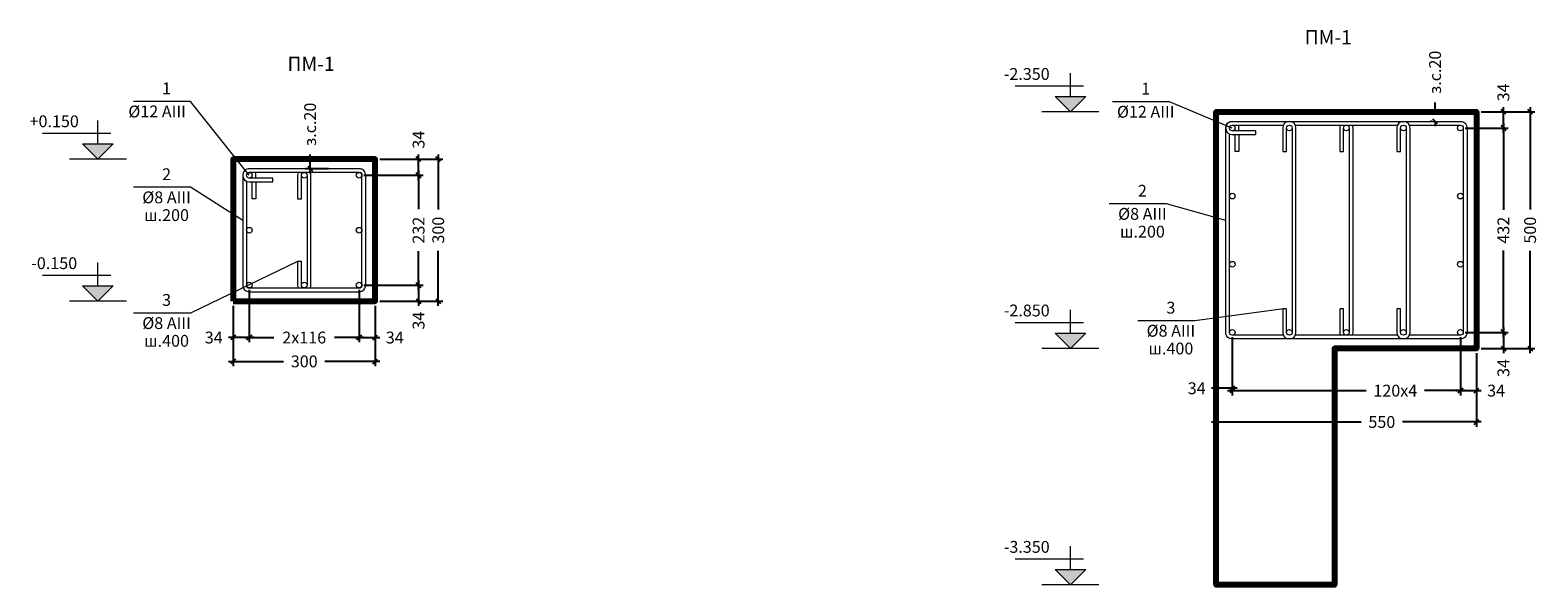
# Model space of a CAD drawing. Units: millimetres. Extents: x -2446 to 190571, y -94930 to 42471.
# Drawn here: x 34784 to 37970, y -30074 to -28901 of the extents above; entities that cross this region are included whole.
import ezdxf
from ezdxf.enums import TextEntityAlignment as Align

# ---------------------------------------------------------------- set-up
doc = ezdxf.new("R2010")
doc.units = ezdxf.units.MM
for name, color, linetype, lineweight in [('Beton', 7, 'Continuous', 80), ('Dimens', 7, 'Continuous', 13), ('Rod', 174, 'Continuous', 20), ('Text', 7, 'Continuous', 20)]:
    doc.layers.add(name, color=color, linetype=linetype, lineweight=lineweight)
doc.styles.add('СПДС', font='spdswin.shx', dxfattribs={"oblique": 15})
doc.styles.add('СПДС_размеры', font='romans.shx', dxfattribs={"oblique": 15})
doc.dimstyles.new('M1-10', dxfattribs={"dimtxt": 25, "dimasz": 10, "dimexe": 10, "dimexo": 10, "dimgap": 10, "dimtad": 0, "dimdec": 0, "dimzin": 0, "dimdsep": 46, "dimtxsty": 'СПДС_размеры', "dimblk": 'OBLIQUE', "dimcen": 0.09, "dimdle": 10, "dimadec": 0, "dimazin": 0, "dimtfac": 1, "dimtdec": 0, "dimtofl": 0, "dimtmove": 0, "dimatfit": 3, "dimfxl": 1, "dimtolj": 1, "dimtzin": 0, "dimarcsym": 0})

# ---------------------------------------------------------------- blocks, each defined once
blk = doc.blocks.new('_Oblique')
at = {"color": 0, "linetype": 'ByBlock', "lineweight": -2}
blk.add_line((-0.5, -0.5), (0.5, 0.5), dxfattribs=at)
blk = doc.blocks.new('*D68')
at = {"layer": 'Defpoints', "color": 0}
for p in [(35247.4, -29439.7), (35479.4, -29439.7), (35479.4, -29550.7)]:
    blk.add_point(p, dxfattribs=at)
at = {"layer": 'Dimens', "color": 0, "lineweight": -2}
for p, q in [((35247.4, -29449.7), (35247.4, -29560.7)), ((35479.4, -29449.7), (35479.4, -29560.7)), ((35237.4, -29550.7), (35299.4, -29550.7)), ((35489.4, -29550.7), (35427.5, -29550.7))]:
    blk.add_line(p, q, dxfattribs=at)
at = {"layer": 'Dimens', "color": 0, "lineweight": -2, "xscale": 10, "yscale": 10, "zscale": 10, "rotation": 180}
blk.add_blockref('_Oblique', (35247.4, -29550.7), dxfattribs=at)
at = {"layer": 'Dimens', "color": 0, "lineweight": -2, "xscale": 10, "yscale": 10, "zscale": 10}
blk.add_blockref('_Oblique', (35479.4, -29550.7), dxfattribs=at)
at = {"layer": 'Dimens', "color": 0, "insert": (35363.4, -29550.7), "char_height": 25, "attachment_point": 5, "style": 'СПДС_размеры'}
blk.add_mtext('\\A1;2х116', dxfattribs=at)
blk = doc.blocks.new('*D69')
at = {"layer": 'Defpoints', "color": 0}
for p in [(35479.4, -29207.7), (35605, -29207.7), (35479.4, -29439.7)]:
    blk.add_point(p, dxfattribs=at)
at = {"layer": 'Dimens', "color": 0, "lineweight": -2}
for p, q in [((35489.4, -29207.7), (35615, -29207.7)), ((35605, -29197.7), (35605, -29279.5)), ((35605, -29449.7), (35605, -29368)), ((35489.4, -29439.7), (35615, -29439.7))]:
    blk.add_line(p, q, dxfattribs=at)
at = {"layer": 'Dimens', "color": 0, "lineweight": -2, "xscale": 10, "yscale": 10, "zscale": 10}
for p, rotation in [((35605, -29207.7), 90), ((35605, -29439.7), 270)]:
    blk.add_blockref('_Oblique', p, dxfattribs=dict(at, rotation=rotation))
at = {"layer": 'Dimens', "color": 0, "insert": (35605, -29323.7), "char_height": 25, "attachment_point": 5, "rotation": 90, "style": 'СПДС_размеры'}
blk.add_mtext('\\A1;232', dxfattribs=at)
blk = doc.blocks.new('*D55')
at = {"layer": 'Defpoints', "color": 0}
for p in [(35513.4, -29173.7), (35605, -29173.7), (35479.4, -29207.7)]:
    blk.add_point(p, dxfattribs=at)
at = {"layer": 'Dimens', "color": 0, "lineweight": -2}
for p, q in [((35523.4, -29173.7), (35615, -29173.7)), ((35605, -29173.7), (35605, -29163.7)), ((35605, -29217.7), (35605, -29173.7)), ((35489.4, -29207.7), (35615, -29207.7))]:
    blk.add_line(p, q, dxfattribs=at)
at = {"layer": 'Dimens', "color": 0, "lineweight": -2, "xscale": 10, "yscale": 10, "zscale": 10}
for p, rotation in [((35605, -29173.7), 90), ((35605, -29207.7), 270)]:
    blk.add_blockref('_Oblique', p, dxfattribs=dict(at, rotation=rotation))
at = {"layer": 'Dimens', "color": 0, "insert": (35605, -29132.4), "char_height": 25, "attachment_point": 5, "rotation": 90, "style": 'СПДС_размеры'}
blk.add_mtext('\\A1;34', dxfattribs=at)
blk = doc.blocks.new('*D70')
at = {"layer": 'Defpoints', "color": 0}
for p in [(35479.4, -29439.7), (35513.4, -29473.7), (35605, -29473.7)]:
    blk.add_point(p, dxfattribs=at)
at = {"layer": 'Dimens', "color": 0, "lineweight": -2}
for p, q in [((35605, -29429.7), (35605, -29473.7)), ((35489.4, -29439.7), (35615, -29439.7)), ((35523.4, -29473.7), (35615, -29473.7)), ((35605, -29473.7), (35605, -29483.7))]:
    blk.add_line(p, q, dxfattribs=at)
at = {"layer": 'Dimens', "color": 0, "lineweight": -2, "xscale": 10, "yscale": 10, "zscale": 10}
for p, rotation in [((35605, -29439.7), 90), ((35605, -29473.7), 270)]:
    blk.add_blockref('_Oblique', p, dxfattribs=dict(at, rotation=rotation))
at = {"layer": 'Dimens', "color": 0, "insert": (35605, -29515), "char_height": 25, "attachment_point": 5, "rotation": 90, "style": 'СПДС_размеры'}
blk.add_mtext('\\A1;34', dxfattribs=at)
blk = doc.blocks.new('*D56')
at = {"layer": 'Defpoints', "color": 0}
for p in [(35479.4, -29439.7), (35513.4, -29473.7), (35513.4, -29550.7)]:
    blk.add_point(p, dxfattribs=at)
at = {"layer": 'Dimens', "color": 0, "lineweight": -2}
for p, q in [((35479.4, -29449.7), (35479.4, -29560.7)), ((35513.4, -29483.7), (35513.4, -29560.7)), ((35469.4, -29550.7), (35513.4, -29550.7)), ((35513.4, -29550.7), (35523.4, -29550.7))]:
    blk.add_line(p, q, dxfattribs=at)
at = {"layer": 'Dimens', "color": 0, "lineweight": -2, "xscale": 10, "yscale": 10, "zscale": 10, "rotation": 180}
blk.add_blockref('_Oblique', (35479.4, -29550.7), dxfattribs=at)
at = {"layer": 'Dimens', "color": 0, "lineweight": -2, "xscale": 10, "yscale": 10, "zscale": 10}
blk.add_blockref('_Oblique', (35513.4, -29550.7), dxfattribs=at)
at = {"layer": 'Dimens', "color": 0, "insert": (35554.7, -29550.7), "char_height": 25, "attachment_point": 5, "style": 'СПДС_размеры'}
blk.add_mtext('\\A1;34', dxfattribs=at)
blk = doc.blocks.new('*D71')
at = {"layer": 'Defpoints', "color": 0}
for p in [(35247.4, -29439.7), (35213.4, -29473.7), (35213.4, -29550.7)]:
    blk.add_point(p, dxfattribs=at)
at = {"layer": 'Dimens', "color": 0, "lineweight": -2}
for p, q in [((35247.4, -29449.7), (35247.4, -29560.7)), ((35213.4, -29483.7), (35213.4, -29560.7)), ((35213.4, -29550.7), (35203.4, -29550.7)), ((35257.4, -29550.7), (35213.4, -29550.7))]:
    blk.add_line(p, q, dxfattribs=at)
at = {"layer": 'Dimens', "color": 0, "lineweight": -2, "xscale": 10, "yscale": 10, "zscale": 10, "rotation": 180}
blk.add_blockref('_Oblique', (35213.4, -29550.7), dxfattribs=at)
at = {"layer": 'Dimens', "color": 0, "lineweight": -2, "xscale": 10, "yscale": 10, "zscale": 10}
blk.add_blockref('_Oblique', (35247.4, -29550.7), dxfattribs=at)
at = {"layer": 'Dimens', "color": 0, "insert": (35172.1, -29550.7), "char_height": 25, "attachment_point": 5, "style": 'СПДС_размеры'}
blk.add_mtext('\\A1;34', dxfattribs=at)
blk = doc.blocks.new('*D57')
at = {"layer": 'Defpoints', "color": 0}
for p in [(35213.4, -29473.7), (35513.4, -29473.7), (35513.4, -29601.1)]:
    blk.add_point(p, dxfattribs=at)
at = {"layer": 'Dimens', "color": 0, "lineweight": -2}
for p, q in [((35213.4, -29483.7), (35213.4, -29611.1)), ((35513.4, -29483.7), (35513.4, -29611.1)), ((35203.4, -29601.1), (35319.8, -29601.1)), ((35523.4, -29601.1), (35407.1, -29601.1))]:
    blk.add_line(p, q, dxfattribs=at)
at = {"layer": 'Dimens', "color": 0, "lineweight": -2, "xscale": 10, "yscale": 10, "zscale": 10, "rotation": 180}
blk.add_blockref('_Oblique', (35213.4, -29601.1), dxfattribs=at)
at = {"layer": 'Dimens', "color": 0, "lineweight": -2, "xscale": 10, "yscale": 10, "zscale": 10}
blk.add_blockref('_Oblique', (35513.4, -29601.1), dxfattribs=at)
at = {"layer": 'Dimens', "color": 0, "insert": (35363.4, -29601.1), "char_height": 25, "attachment_point": 5, "style": 'СПДС_размеры'}
blk.add_mtext('\\A1;300', dxfattribs=at)
blk = doc.blocks.new('*D58')
at = {"layer": 'Defpoints', "color": 0}
for p in [(35513.4, -29173.7), (35646.5, -29173.7), (35513.4, -29473.7)]:
    blk.add_point(p, dxfattribs=at)
at = {"layer": 'Dimens', "color": 0, "lineweight": -2}
for p, q in [((35523.4, -29173.7), (35656.5, -29173.7)), ((35646.5, -29163.7), (35646.5, -29280.1)), ((35646.5, -29483.7), (35646.5, -29367.3)), ((35523.4, -29473.7), (35656.5, -29473.7))]:
    blk.add_line(p, q, dxfattribs=at)
at = {"layer": 'Dimens', "color": 0, "lineweight": -2, "xscale": 10, "yscale": 10, "zscale": 10}
for p, rotation in [((35646.5, -29173.7), 90), ((35646.5, -29473.7), 270)]:
    blk.add_blockref('_Oblique', p, dxfattribs=dict(at, rotation=rotation))
at = {"layer": 'Dimens', "color": 0, "insert": (35646.5, -29323.7), "char_height": 25, "attachment_point": 5, "rotation": 90, "style": 'СПДС_размеры'}
blk.add_mtext('\\A1;300', dxfattribs=at)
blk = doc.blocks.new('*D72')
at = {"layer": 'Defpoints', "color": 0}
for p in [(37806.4, -29539.7), (37840.4, -29573.7), (37897.2, -29573.7)]:
    blk.add_point(p, dxfattribs=at)
at = {"layer": 'Dimens', "color": 0, "lineweight": -2}
for p, q in [((37897.2, -29529.7), (37897.2, -29573.7)), ((37816.4, -29539.7), (37907.2, -29539.7)), ((37850.4, -29573.7), (37907.2, -29573.7)), ((37897.2, -29573.7), (37897.2, -29583.7))]:
    blk.add_line(p, q, dxfattribs=at)
at = {"layer": 'Dimens', "color": 0, "lineweight": -2, "xscale": 10, "yscale": 10, "zscale": 10}
for p, rotation in [((37897.2, -29539.7), 90), ((37897.2, -29573.7), 270)]:
    blk.add_blockref('_Oblique', p, dxfattribs=dict(at, rotation=rotation))
at = {"layer": 'Dimens', "color": 0, "insert": (37897.2, -29615), "char_height": 25, "attachment_point": 5, "rotation": 90, "style": 'СПДС_размеры'}
blk.add_mtext('\\A1;34', dxfattribs=at)
blk = doc.blocks.new('*D73')
at = {"layer": 'Defpoints', "color": 0}
for p in [(37806.4, -29107.7), (37897.2, -29107.7), (37806.4, -29539.7)]:
    blk.add_point(p, dxfattribs=at)
at = {"layer": 'Dimens', "color": 0, "lineweight": -2}
for p, q in [((37816.4, -29107.7), (37907.2, -29107.7)), ((37897.2, -29097.7), (37897.2, -29280.6)), ((37897.2, -29549.7), (37897.2, -29366.9)), ((37816.4, -29539.7), (37907.2, -29539.7))]:
    blk.add_line(p, q, dxfattribs=at)
at = {"layer": 'Dimens', "color": 0, "lineweight": -2, "xscale": 10, "yscale": 10, "zscale": 10}
for p, rotation in [((37897.2, -29107.7), 90), ((37897.2, -29539.7), 270)]:
    blk.add_blockref('_Oblique', p, dxfattribs=dict(at, rotation=rotation))
at = {"layer": 'Dimens', "color": 0, "insert": (37897.2, -29323.7), "char_height": 25, "attachment_point": 5, "rotation": 90, "style": 'СПДС_размеры'}
blk.add_mtext('\\A1;432', dxfattribs=at)
blk = doc.blocks.new('*D74')
at = {"layer": 'Defpoints', "color": 0}
for p in [(37840.4, -29073.7), (37897.2, -29073.7), (37806.4, -29107.7)]:
    blk.add_point(p, dxfattribs=at)
at = {"layer": 'Dimens', "color": 0, "lineweight": -2}
for p, q in [((37850.4, -29073.7), (37907.2, -29073.7)), ((37897.2, -29073.7), (37897.2, -29063.7)), ((37897.2, -29117.7), (37897.2, -29073.7)), ((37816.4, -29107.7), (37907.2, -29107.7))]:
    blk.add_line(p, q, dxfattribs=at)
at = {"layer": 'Dimens', "color": 0, "lineweight": -2, "xscale": 10, "yscale": 10, "zscale": 10}
for p, rotation in [((37897.2, -29073.7), 90), ((37897.2, -29107.7), 270)]:
    blk.add_blockref('_Oblique', p, dxfattribs=dict(at, rotation=rotation))
at = {"layer": 'Dimens', "color": 0, "insert": (37897.2, -29032.4), "char_height": 25, "attachment_point": 5, "rotation": 90, "style": 'СПДС_размеры'}
blk.add_mtext('\\A1;34', dxfattribs=at)
blk = doc.blocks.new('*D59')
at = {"layer": 'Defpoints', "color": 0}
for p in [(37806.4, -29539.7), (37840.4, -29573.7), (37840.4, -29662.9)]:
    blk.add_point(p, dxfattribs=at)
at = {"layer": 'Dimens', "color": 0, "lineweight": -2}
for p, q in [((37806.4, -29549.7), (37806.4, -29672.9)), ((37840.4, -29583.7), (37840.4, -29672.9)), ((37796.4, -29662.9), (37840.4, -29662.9)), ((37840.4, -29662.9), (37850.4, -29662.9))]:
    blk.add_line(p, q, dxfattribs=at)
at = {"layer": 'Dimens', "color": 0, "lineweight": -2, "xscale": 10, "yscale": 10, "zscale": 10, "rotation": 180}
blk.add_blockref('_Oblique', (37806.4, -29662.9), dxfattribs=at)
at = {"layer": 'Dimens', "color": 0, "lineweight": -2, "xscale": 10, "yscale": 10, "zscale": 10}
blk.add_blockref('_Oblique', (37840.4, -29662.9), dxfattribs=at)
at = {"layer": 'Dimens', "color": 0, "insert": (37881.7, -29662.9), "char_height": 25, "attachment_point": 5, "style": 'СПДС_размеры'}
blk.add_mtext('\\A1;34', dxfattribs=at)
blk = doc.blocks.new('*D60')
at = {"layer": 'Defpoints', "color": 0}
for p in [(37840.4, -29073.7), (37953.6, -29073.7), (37840.4, -29573.7)]:
    blk.add_point(p, dxfattribs=at)
at = {"layer": 'Dimens', "color": 0, "lineweight": -2}
for p, q in [((37850.4, -29073.7), (37963.6, -29073.7)), ((37953.6, -29063.7), (37953.6, -29280.1)), ((37953.6, -29583.7), (37953.6, -29367.3)), ((37850.4, -29573.7), (37963.6, -29573.7))]:
    blk.add_line(p, q, dxfattribs=at)
at = {"layer": 'Dimens', "color": 0, "lineweight": -2, "xscale": 10, "yscale": 10, "zscale": 10}
for p, rotation in [((37953.6, -29073.7), 90), ((37953.6, -29573.7), 270)]:
    blk.add_blockref('_Oblique', p, dxfattribs=dict(at, rotation=rotation))
at = {"layer": 'Dimens', "color": 0, "insert": (37953.6, -29323.7), "char_height": 25, "attachment_point": 5, "rotation": 90, "style": 'СПДС_размеры'}
blk.add_mtext('\\A1;500', dxfattribs=at)
blk = doc.blocks.new('*D75')
at = {"layer": 'Defpoints', "color": 0}
for p in [(37324.4, -29539.7), (37806.4, -29539.7), (37324.4, -29662.9)]:
    blk.add_point(p, dxfattribs=at)
at = {"layer": 'Dimens', "color": 0, "lineweight": -2}
for p, q in [((37324.4, -29549.7), (37324.4, -29672.9)), ((37806.4, -29549.7), (37806.4, -29672.9)), ((37314.4, -29662.9), (37607.4, -29662.9)), ((37816.4, -29662.9), (37730.2, -29662.9))]:
    blk.add_line(p, q, dxfattribs=at)
at = {"layer": 'Dimens', "color": 0, "lineweight": -2, "xscale": 10, "yscale": 10, "zscale": 10, "rotation": 180}
blk.add_blockref('_Oblique', (37324.4, -29662.9), dxfattribs=at)
at = {"layer": 'Dimens', "color": 0, "lineweight": -2, "xscale": 10, "yscale": 10, "zscale": 10}
blk.add_blockref('_Oblique', (37806.4, -29662.9), dxfattribs=at)
at = {"layer": 'Dimens', "color": 0, "insert": (37668.8, -29662.9), "char_height": 25, "attachment_point": 5, "style": 'СПДС_размеры'}
blk.add_mtext('\\A1;120x4', dxfattribs=at)
blk = doc.blocks.new('*D76')
at = {"layer": 'Defpoints', "color": 0}
for p in [(37290.4, -29539.7), (37324.4, -29539.7), (37290.4, -29657.9)]:
    blk.add_point(p, dxfattribs=at)
at = {"layer": 'Dimens', "color": 0, "lineweight": -2}
for p, q in [((37290.4, -29549.7), (37290.4, -29667.9)), ((37324.4, -29549.7), (37324.4, -29667.9)), ((37290.4, -29657.9), (37280.4, -29657.9)), ((37334.4, -29657.9), (37290.4, -29657.9))]:
    blk.add_line(p, q, dxfattribs=at)
at = {"layer": 'Dimens', "color": 0, "lineweight": -2, "xscale": 10, "yscale": 10, "zscale": 10, "rotation": 180}
blk.add_blockref('_Oblique', (37290.4, -29657.9), dxfattribs=at)
at = {"layer": 'Dimens', "color": 0, "lineweight": -2, "xscale": 10, "yscale": 10, "zscale": 10}
blk.add_blockref('_Oblique', (37324.4, -29657.9), dxfattribs=at)
at = {"layer": 'Dimens', "color": 0, "insert": (37249.1, -29657.9), "char_height": 25, "attachment_point": 5, "style": 'СПДС_размеры'}
blk.add_mtext('\\A1;34', dxfattribs=at)
blk = doc.blocks.new('*D61')
at = {"layer": 'Defpoints', "color": 0}
for p in [(37752.8, -29073.7), (37756.4, -29073.7), (37756.4, -29093.7)]:
    blk.add_point(p, dxfattribs=at)
at = {"layer": 'Dimens', "color": 0, "lineweight": -2}
for p, q in [((37746.4, -29073.7), (37742.8, -29073.7)), ((37752.8, -29073.7), (37752.8, -29053.7)), ((37746.4, -29093.7), (37742.8, -29093.7)), ((37752.8, -29093.7), (37752.8, -29103.7))]:
    blk.add_line(p, q, dxfattribs=at)
at = {"layer": 'Dimens', "color": 0, "lineweight": -2, "xscale": 10, "yscale": 10, "zscale": 10}
for p, rotation in [((37752.8, -29073.7), 270), ((37752.8, -29093.7), 90)]:
    blk.add_blockref('_Oblique', p, dxfattribs=dict(at, rotation=rotation))
at = {"layer": 'Dimens', "color": 0, "insert": (37752.8, -28990), "char_height": 25, "attachment_point": 5, "rotation": 90, "style": 'СПДС_размеры'}
blk.add_mtext('\\A1;з.с.20', dxfattribs=at)
blk = doc.blocks.new('*D62')
at = {"layer": 'Defpoints', "color": 0}
for p in [(35375.8, -29173.7), (35513.2, -29173.7), (35424.5, -29193.7)]:
    blk.add_point(p, dxfattribs=at)
at = {"layer": 'Dimens', "color": 0, "lineweight": -2}
for p, q in [((35503.2, -29173.7), (35365.8, -29173.7)), ((35375.8, -29173.7), (35375.8, -29163.7)), ((35375.8, -29203.7), (35375.8, -29173.7)), ((35414.5, -29193.7), (35365.8, -29193.7))]:
    blk.add_line(p, q, dxfattribs=at)
at = {"layer": 'Dimens', "color": 0, "lineweight": -2, "xscale": 10, "yscale": 10, "zscale": 10}
for p, rotation in [((35375.8, -29173.7), 90), ((35375.8, -29193.7), 270)]:
    blk.add_blockref('_Oblique', p, dxfattribs=dict(at, rotation=rotation))
at = {"layer": 'Dimens', "color": 0, "insert": (35375.8, -29100), "char_height": 25, "attachment_point": 5, "rotation": 90, "style": 'СПДС_размеры'}
blk.add_mtext('\\A1;з.с.20', dxfattribs=at)
blk = doc.blocks.new('*D63')
at = {"layer": 'Defpoints', "color": 0}
for p in [(37290.4, -29549.7), (37840.4, -29573.7), (37840.4, -29729.2)]:
    blk.add_point(p, dxfattribs=at)
at = {"layer": 'Dimens', "color": 0, "lineweight": -2}
for p, q in [((37290.4, -29559.7), (37290.4, -29739.2)), ((37840.4, -29583.7), (37840.4, -29739.2)), ((37280.4, -29729.2), (37596.6, -29729.2)), ((37850.4, -29729.2), (37683.9, -29729.2))]:
    blk.add_line(p, q, dxfattribs=at)
at = {"layer": 'Dimens', "color": 0, "lineweight": -2, "xscale": 10, "yscale": 10, "zscale": 10, "rotation": 180}
blk.add_blockref('_Oblique', (37290.4, -29729.2), dxfattribs=at)
at = {"layer": 'Dimens', "color": 0, "lineweight": -2, "xscale": 10, "yscale": 10, "zscale": 10}
blk.add_blockref('_Oblique', (37840.4, -29729.2), dxfattribs=at)
at = {"layer": 'Dimens', "color": 0, "insert": (37640.3, -29729.2), "char_height": 25, "attachment_point": 5, "style": 'СПДС_размеры'}
blk.add_mtext('\\A1;550', dxfattribs=at)

msp = doc.modelspace()

# ---------------------------------------------------------------- hatches: boundary and pattern name
at = {"layer": 'Text'}
for points in [[(36982.4, -29073.7), (37014.9, -29041.3), (36950, -29041.3)], [(34927.5, -29173.7), (34959.9, -29141.3), (34895, -29141.3)], [(34927.5, -29473.7), (34959.9, -29441.3), (34895, -29441.3)], [(36982.4, -29573.7), (37014.9, -29541.3), (36950, -29541.3)], [(36982.4, -30073.5), (37014.9, -30041.1), (36950, -30041.1)]]:
    msp.add_hatch(color=256, dxfattribs=at).paths.add_polyline_path(points)

# ---------------------------------------------------------------- linework, layer by layer
at = {"layer": 'Beton'}
msp.add_lwpolyline([(37290.4, -29573.7), (37290.4, -29073.7), (37840.4, -29073.7), (37840.4, -29573.7), (37540.4, -29573.7), (37540.4, -30073.5), (37290.4, -30073.5), (37290.4, -29573.7)], dxfattribs=at)
msp.add_lwpolyline([(35213.4, -29473.7), (35513.4, -29473.7), (35513.4, -29173.7), (35213.4, -29173.7)], close=True, dxfattribs=at)
at = {"layer": 'Rod'}
for points in [[(37310.4, -29539.7), (37310.4, -29107.7, -0.414214), (37324.4, -29093.7), (37806.4, -29093.7, -0.414214), (37820.4, -29107.7), (37820.4, -29539.7, -0.414214), (37806.4, -29553.7), (37324.4, -29553.7, -0.414214)], [(37450.9, -29107.7), (37450.9, -29539.7, -1), (37438.9, -29539.7), (37438.9, -29489.7), (37430.9, -29489.7), (37430.9, -29539.7, 1), (37458.9, -29539.7), (37458.9, -29107.7, 1), (37430.9, -29107.7), (37430.9, -29157.7), (37438.9, -29157.7), (37438.9, -29107.7, -1), (37450.9, -29107.7)], [(37691.9, -29107.7), (37691.9, -29539.7, -1), (37679.9, -29539.7), (37679.9, -29489.7), (37671.9, -29489.7), (37671.9, -29539.7, 1), (37699.9, -29539.7), (37699.9, -29107.7, 1), (37671.9, -29107.7), (37671.9, -29157.7), (37679.9, -29157.7), (37679.9, -29107.7, -1), (37691.9, -29107.7)], [(35247.4, -29453.7), (35479.4, -29453.7, 0.414214), (35493.4, -29439.7), (35493.4, -29207.7, 0.414214), (35479.4, -29193.7), (35247.4, -29193.7, 0.414214), (35233.4, -29207.7), (35233.4, -29439.7, 0.414214)]]:
    msp.add_lwpolyline(points, format="xyb", close=True, dxfattribs=at)
for points in [[(37324.4, -29093.7, 1), (37324.4, -29121.7), (37374.4, -29121.7), (37374.4, -29113.7), (37324.4, -29113.7)], [(37318.4, -29107.7, -0.414214), (37324.4, -29101.7), (37432.2, -29101.7)], [(37338.4, -29113.7), (37338.4, -29107.7, 0.111183), (37337, -29101.7)], [(37552.7, -29101.7, 0.111183), (37551.4, -29107.7), (37551.4, -29157.7), (37559.4, -29157.7), (37559.4, -29107.7, -1), (37571.4, -29107.7), (37571.4, -29539.7, -1), (37559.4, -29539.7), (37559.4, -29489.7), (37551.4, -29489.7), (37551.4, -29539.7, 0.111183), (37552.7, -29545.7)], [(37578, -29545.7, 0.111183), (37579.4, -29539.7), (37579.4, -29107.7, 0.111183), (37578, -29101.7, 0.111183)], [(37698.5, -29101.7), (37806.4, -29101.7, -0.414214), (37812.4, -29107.7), (37812.4, -29539.7, -0.414214), (37806.4, -29545.7), (37698.5, -29545.7)], [(37432.2, -29545.7), (37324.4, -29545.7, -0.414214), (37318.4, -29539.7), (37318.4, -29120.4)], [(35247.4, -29193.7, 1), (35247.4, -29221.7), (35297.4, -29221.7), (35297.4, -29213.7), (35247.4, -29213.7)], [(35479.4, -29201.7), (35247.4, -29201.7, 0.414214), (35241.4, -29207.7)], [(35261.4, -29213.7), (35261.4, -29207.7, 0.111183), (35260.1, -29201.7)], [(35350.8, -29201.7, 0.111183), (35349.4, -29207.7), (35349.4, -29257.7), (35357.4, -29257.7), (35357.4, -29207.7, -1), (35369.4, -29207.7), (35369.4, -29439.7, -1), (35357.4, -29439.7), (35357.4, -29389.7), (35349.4, -29389.7), (35349.4, -29439.7, 0.111183), (35350.8, -29445.7, 0.111183)], [(35370.1, -29445.7), (35479.4, -29445.7, 0.414214), (35485.4, -29439.7), (35485.4, -29207.7, 0.414214), (35479.4, -29201.7), (35484.1, -29201.7)], [(35376.1, -29445.7, 0.111183), (35377.4, -29439.7), (35377.4, -29207.7, 0.111183), (35376.1, -29201.7)], [(35241.4, -29220.4), (35241.4, -29439.7, 0.414214), (35247.4, -29445.7), (35458.8, -29445.7)]]:
    msp.add_lwpolyline(points, format="xyb", dxfattribs=at)
for points in [[(37330.4, -29113.7), (37330.4, -29107.7)], [(37457.5, -29101.7), (37673.2, -29101.7)], [(37338.4, -29121.7), (37338.4, -29157.7), (37330.4, -29157.7), (37330.4, -29121.7)], [(35253.4, -29213.7), (35253.4, -29207.7)], [(35261.4, -29221.7), (35261.4, -29257.7), (35253.4, -29257.7), (35253.4, -29221.7)], [(37673.2, -29545.7), (37457.5, -29545.7)]]:
    msp.add_lwpolyline(points, dxfattribs=at)
for centre in [(37324.4, -29107.7), (37444.9, -29107.7), (37565.4, -29107.7), (37685.9, -29107.7), (37806.4, -29107.7), (35247.4, -29207.7), (35363.4, -29207.7), (35479.4, -29207.7), (37324.4, -29251.7), (37806.4, -29251.7), (35247.4, -29323.7), (35479.4, -29323.7), (37324.4, -29395.7), (37806.4, -29395.7), (35247.4, -29439.7), (35363.4, -29439.7), (35479.4, -29439.7), (37324.4, -29539.7), (37444.9, -29539.7), (37565.4, -29539.7), (37685.9, -29539.7), (37806.4, -29539.7)]:
    msp.add_circle(centre, 6, dxfattribs=at)
at = {"layer": 'Text'}
for p, q in [((37010.1, -29019.5), (36865.4, -29019.5)), ((36982.4, -29041.3), (36982.4, -28992)), ((35123.1, -29051.6), (35002.4, -29051.6)), ((35247.4, -29207.7), (35123.1, -29051.6)), ((36950, -29041.3), (37014.9, -29041.3)), ((36982.4, -29073.7), (36950, -29041.3)), ((36982.4, -29073.7), (37014.9, -29041.3)), ((37192, -29052.2), (37071.2, -29052.2)), ((37324.4, -29107.7), (37192, -29052.2)), ((37042.7, -29073.7), (36922.2, -29073.7)), ((37042.7, -29073.7), (36922.2, -29073.7)), ((34927.5, -29141.3), (34927.5, -29092)), ((34955.1, -29119.5), (34810.4, -29119.5)), ((34895, -29141.3), (34959.9, -29141.3)), ((34927.5, -29173.7), (34895, -29141.3)), ((34927.5, -29173.7), (34959.9, -29141.3)), ((34987.7, -29173.7), (34867.2, -29173.7)), ((34987.7, -29173.7), (34867.2, -29173.7)), ((35123.1, -29233.1), (35002.4, -29233.1)), ((35233.4, -29303), (35123.1, -29233.1)), ((37185, -29268.1), (37064.2, -29268.1)), ((37310.4, -29303), (37185, -29268.1)), ((34927.5, -29441.3), (34927.5, -29392)), ((35349.4, -29389.7), (35123.1, -29499)), ((34955.1, -29419.5), (34810.4, -29419.5)), ((34895, -29441.3), (34959.9, -29441.3)), ((34927.5, -29473.7), (34895, -29441.3)), ((34927.5, -29473.7), (34959.9, -29441.3)), ((34987.7, -29473.7), (34867.2, -29473.7)), ((34987.7, -29473.7), (34867.2, -29473.7)), ((35123.1, -29499), (35002.4, -29499)), ((36982.4, -29541.3), (36982.4, -29492)), ((37432.9, -29489.7), (37245.2, -29515.2)), ((37010.1, -29519.5), (36865.4, -29519.5)), ((37245.2, -29515.2), (37124.5, -29515.2)), ((36950, -29541.3), (37014.9, -29541.3)), ((36982.4, -29573.7), (36950, -29541.3)), ((36982.4, -29573.7), (37014.9, -29541.3)), ((37042.7, -29573.7), (36922.2, -29573.7)), ((37042.7, -29573.7), (36922.2, -29573.7)), ((36982.4, -30041.1), (36982.4, -29991.8)), ((37010.1, -30019.3), (36865.4, -30019.3)), ((36950, -30041.1), (37014.9, -30041.1)), ((36982.4, -30073.5), (36950, -30041.1)), ((36982.4, -30073.5), (37014.9, -30041.1)), ((37042.7, -30073.5), (36922.2, -30073.5)), ((37042.7, -30073.5), (36922.2, -30073.5))]:
    msp.add_line(p, q, dxfattribs=at)

# ---------------------------------------------------------------- texts
at = {"layer": 'Text', "style": 'СПДС', "oblique": 15}
for s, height, p in [('%%UПМ-1', 30, (37527.1, -28919.7)), ('%%UПМ-1', 30, (35377.8, -28976)), ('-2.350', 25, (36890, -28996.7)), ('1', 25, (35072.5, -29027.2)), ('1', 25, (37141.4, -29027.7)), ('+0.150', 25, (34835.1, -29096.7)), ('%%C12 AIII', 25, (35052.5, -29076)), ('%%C12 AIII', 25, (37141.4, -29076.6)), ('2', 25, (35072.5, -29208.7)), ('%%C8 AIII', 25, (35072.5, -29257.6)), ('2', 25, (37134.4, -29243.6)), ('%%C8 AIII', 25, (37134.4, -29292.5)), ('ш.200', 25, (35072.5, -29295.1)), ('ш.200', 25, (37134.4, -29330)), ('-0.150', 25, (34835.1, -29396.7)), ('3', 25, (35072.5, -29474.5)), ('-2.850', 25, (36890, -29496.7)), ('3', 25, (37194.6, -29490.8)), ('%%C8 AIII', 25, (35072.5, -29523.4)), ('%%C8 AIII', 25, (37194.6, -29539.6)), ('ш.400', 25, (35072.5, -29560.9)), ('ш.400', 25, (37194.6, -29577.1)), ('-3.350', 25, (36890, -29996.5))]:
    msp.add_text(s, height=height, dxfattribs=at).set_placement(p, align=Align.MIDDLE)

# ---------------------------------------------------------------- dimensions: what is measured, and where the dimension line sits
at = {"layer": 'Dimens'}
dim = msp.add_linear_dim(base=(37752.8, -29073.7), p1=(37756.4, -29093.7), p2=(37756.4, -29073.7), angle=90, text='з.с.<>', dimstyle='M1-10', dxfattribs=at)
dim.commit()
dim.dimension.update_dxf_attribs({"geometry": '*D61', "text_midpoint": (37752.8, -28990)})
for base, p1, p2, picture, middle in [((37897.2, -29073.7), (37806.4, -29107.7), (37840.4, -29073.7), '*D74', (37897.2, -29032.4)), ((37953.6, -29073.7), (37840.4, -29573.7), (37840.4, -29073.7), '*D60', (37953.6, -29323.7)), ((35605, -29173.7), (35479.4, -29207.7), (35513.4, -29173.7), '*D55', (35605, -29132.4)), ((37897.2, -29107.7), (37806.4, -29539.7), (37806.4, -29107.7), '*D73', (37897.2, -29323.7)), ((35646.5, -29173.7), (35513.4, -29473.7), (35513.4, -29173.7), '*D58', (35646.5, -29323.7)), ((35605, -29207.7), (35479.4, -29439.7), (35479.4, -29207.7), '*D69', (35605, -29323.7)), ((35605, -29473.7), (35479.4, -29439.7), (35513.4, -29473.7), '*D70', (35605, -29515)), ((37897.2, -29573.7), (37806.4, -29539.7), (37840.4, -29573.7), '*D72', (37897.2, -29615))]:
    dim = msp.add_linear_dim(base=base, p1=p1, p2=p2, angle=90, dimstyle='M1-10', dxfattribs=at)
    dim.commit()
    dim.dimension.update_dxf_attribs({"geometry": picture, "text_midpoint": middle})
dim = msp.add_linear_dim(base=(35375.8, -29173.7), p1=(35424.5, -29193.7), p2=(35513.2, -29173.7), angle=90, text='з.с.<>', dimstyle='M1-10', dxfattribs=at)
dim.commit()
dim.dimension.update_dxf_attribs({"geometry": '*D62', "text_midpoint": (35375.8, -29100), "dimtype": 160})
for base, p1, p2, picture, middle in [((35213.4, -29550.7), (35247.4, -29439.7), (35213.4, -29473.7), '*D71', (35172.1, -29550.7)), ((35513.4, -29550.7), (35479.4, -29439.7), (35513.4, -29473.7), '*D56', (35554.7, -29550.7)), ((35513.4, -29601.1), (35213.4, -29473.7), (35513.4, -29473.7), '*D57', (35363.4, -29601.1)), ((37290.4, -29657.9), (37324.4, -29539.7), (37290.4, -29539.7), '*D76', (37249.1, -29657.9)), ((37840.4, -29662.9), (37806.4, -29539.7), (37840.4, -29573.7), '*D59', (37881.7, -29662.9))]:
    dim = msp.add_linear_dim(base=base, p1=p1, p2=p2, dimstyle='M1-10', dxfattribs=at)
    dim.commit()
    dim.dimension.update_dxf_attribs({"geometry": picture, "text_midpoint": middle})
dim = msp.add_linear_dim(base=(35479.4, -29550.7), p1=(35247.4, -29439.7), p2=(35479.4, -29439.7), text='2х116', dimstyle='M1-10', dxfattribs=at)
dim.commit()
dim.dimension.update_dxf_attribs({"geometry": '*D68', "text_midpoint": (35363.4, -29550.7)})
dim = msp.add_linear_dim(base=(37840.4, -29729.2), p1=(37290.4, -29549.7), p2=(37840.4, -29573.7), dimstyle='M1-10', dxfattribs=at)
dim.commit()
dim.dimension.update_dxf_attribs({"geometry": '*D63', "text_midpoint": (37640.3, -29729.2), "dimtype": 160})
dim = msp.add_linear_dim(base=(37324.4, -29662.9), p1=(37806.4, -29539.7), p2=(37324.4, -29539.7), text='120x4', dimstyle='M1-10', dxfattribs=at)
dim.commit()
dim.dimension.update_dxf_attribs({"geometry": '*D75', "text_midpoint": (37668.8, -29662.9), "dimtype": 160})

doc.saveas('drawing.dxf')
